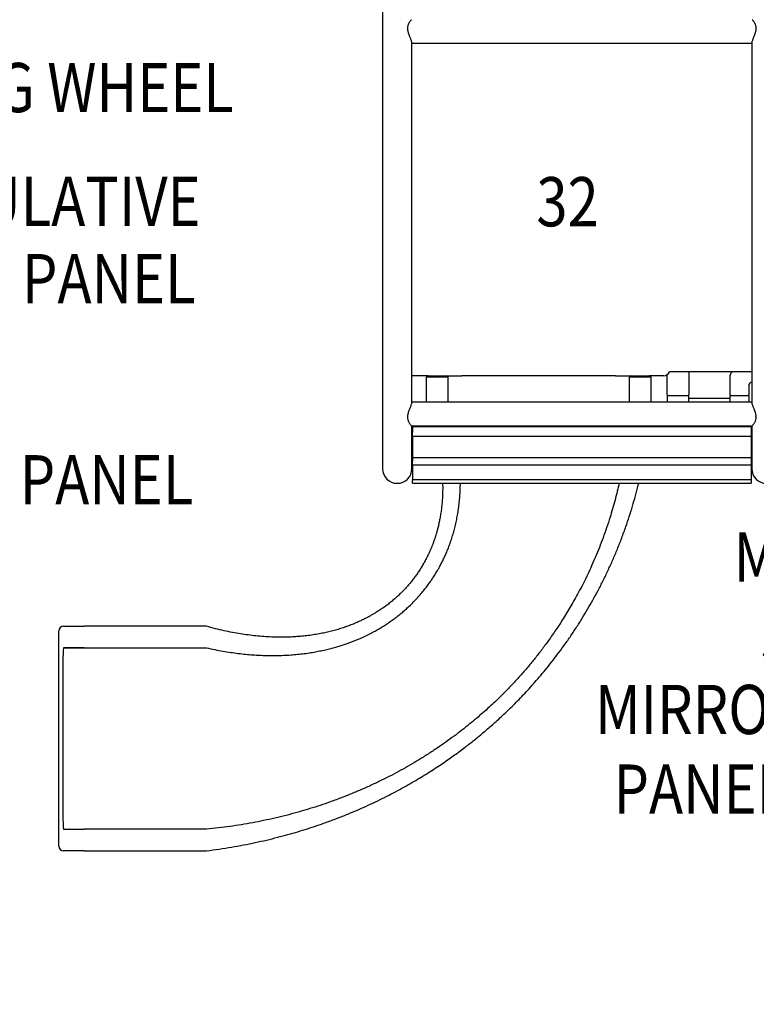
# Model space of a CAD drawing. Units: inches. Extents: x 0 to 910, y 0 to 607.
# Drawn here: x 353 to 413, y 274 to 354 of the extents above; entities that cross this region are included whole.
import ezdxf
from ezdxf.enums import TextEntityAlignment as Align

# ---------------------------------------------------------------- set-up
doc = ezdxf.new("R2010")
doc.units = ezdxf.units.IN
doc.header["$LTSCALE"] = 15
doc.header["$MEASUREMENT"] = 0
doc.linetypes.add('DASHED', pattern=[0.75, 0.5, -0.25])
doc.layers.get('0').update_dxf_attribs({"linetype": 'CONTINUOUS'})
doc.layers.get('DEFPOINTS').update_dxf_attribs({"linetype": 'CONTINUOUS'})
for name, color, linetype in [('PHASE-1', 7, 'CONTINUOUS'), ('SAFETY-ZONE', 1, 'DASHED'), ('TEXT-LSI', 7, 'CONTINUOUS')]:
    doc.layers.add(name, color=color, linetype=linetype)
doc.styles.add('ROMANS', font='romans.shx', dxfattribs={"height": 8})
doc.dimstyles.new('ROMANS', dxfattribs={"dimtxt": 8, "dimasz": 6, "dimexe": 6, "dimexo": 6, "dimgap": 2, "dimtad": 0, "dimtih": 1, "dimtoh": 1, "dimdec": 4, "dimrnd": 0.25, "dimzin": 0, "dimdsep": 46, "dimlunit": 4, "dimtxsty": 'ROMANS', "dimcen": 0, "dimclrd": 256, "dimclre": 256, "dimclrt": 256, "dimadec": 0, "dimazin": 0, "dimtfac": 1, "dimtdec": 4, "dimtix": 1, "dimtofl": 0, "dimtmove": 2, "dimatfit": 3, "dimfxl": 1, "dimfrac": 2, "dimtolj": 1, "dimtzin": 0, "dimarcsym": 0})

# ---------------------------------------------------------------- blocks, each defined once
blk = doc.blocks.new('*D20')
at = {"layer": 'DEFPOINTS', "color": 0, "transparency": 16777216}
for p in [(376.626, 467.382), (234.226, 202.587), (410.132, 202.587)]:
    blk.add_point(p, dxfattribs=at)
at = {"layer": 'PHASE-1', "color": 0, "lineweight": -2, "transparency": 16777216}
for p, q in [((370.626, 467.382), (228.226, 467.382)), ((234.226, 461.382), (234.226, 341.747)), ((234.226, 208.587), (234.226, 328.223)), ((404.132, 202.587), (228.226, 202.587))]:
    blk.add_line(p, q, dxfattribs=at)
at = {"layer": 'PHASE-1', "color": 0, "transparency": 16777216}
for points in [[(233.226, 461.382), (235.226, 461.382), (234.226, 467.382)], [(233.226, 208.587), (235.226, 208.587), (234.226, 202.587)]]:
    blk.add_solid(points, dxfattribs=at)
at = {"layer": 'PHASE-1', "color": 0, "transparency": 16777216, "insert": (234.226, 334.985), "char_height": 8, "attachment_point": 5, "style": 'ROMANS'}
blk.add_mtext('\\A1;22\'-1"', dxfattribs=at)
blk = doc.blocks.new('*D21')
at = {"layer": 'DEFPOINTS', "color": 0, "transparency": 16777216}
for p in [(543.274, 281.012), (284.485, 200.385), (543.274, 174.57)]:
    blk.add_point(p, dxfattribs=at)
at = {"layer": 'PHASE-1', "color": 0, "lineweight": -2, "transparency": 16777216}
for p, q in [((543.274, 275.012), (543.274, 168.57)), ((284.485, 194.385), (284.485, 168.57)), ((290.485, 174.57), (391.879, 174.57)), ((537.274, 174.57), (435.879, 174.57))]:
    blk.add_line(p, q, dxfattribs=at)
at = {"layer": 'PHASE-1', "color": 0, "transparency": 16777216}
for points in [[(290.485, 175.57), (290.485, 173.57), (284.485, 174.57)], [(537.274, 175.57), (537.274, 173.57), (543.274, 174.57)]]:
    blk.add_solid(points, dxfattribs=at)
at = {"layer": 'PHASE-1', "color": 0, "transparency": 16777216, "insert": (413.879, 174.57), "char_height": 8, "attachment_point": 5, "style": 'ROMANS'}
blk.add_mtext('\\A1;21\'-7"', dxfattribs=at)
blk = doc.blocks.new('205160-E-TEXT')
at = {"layer": 'TEXT-LSI', "style": 'ROMANS', "width": 0.835}
for s, p in [('MAGNET', (0.73, 7.511)), ('STACK', (0.73, 1.035)), ('MIRROR', (-11.138, -4.89)), ('PANEL', (-11.138, -11.366))]:
    blk.add_text(s, height=4, dxfattribs=at).set_placement(p, align=Align.CENTER)
blk = doc.blocks.new('205160-G-TEXT')
at = {"layer": 'TEXT-LSI', "style": 'ROMANS', "width": 0.835}
blk.add_text('TABLE PANEL', height=4, dxfattribs=at).set_placement((0.665, -1.714), align=Align.CENTER)
blk = doc.blocks.new('205160-H-TEXT')
at = {"layer": 'TEXT-LSI', "style": 'ROMANS', "width": 0.835}
for s, p in [('STEERING WHEEL', (0.238, 3.166)), ('MANIPULATIVE', (0.425, -6.087)), ('ARROW PANEL', (0.425, -12.369))]:
    blk.add_text(s, height=4, dxfattribs=at).set_placement(p, align=Align.CENTER)
blk = doc.blocks.new('205160-32-TEXT')
at = {"layer": 'TEXT-LSI', "style": 'ROMANS', "width": 0.835}
blk.add_text('32', height=4, dxfattribs=at).set_placement((-0.118, -1.996), align=Align.CENTER)
blk = doc.blocks.new('205160-')
for p, q in [((-31.187, 4.089), (-31.187, -1.82)), ((-29.146, -0.023), (-29.146, -0.023)), ((-29.146, -0.023), (-29.146, -0.023)), ((-0.854, -0.021), (-0.854, -0.021)), ((-0.854, -0.021), (-0.854, -0.021)), ((-28.814, -1.193), (-28.813, -1.185)), ((-28.814, -1.193), (-28.813, -1.185)), ((-28.813, -1.82), (-28.813, -1.202)), ((-28.813, -1.217), (-26, -1.217)), ((-28.813, -1.217), (-26, -1.217)), ((-26, -1.217), (-4.375, -1.217)), ((-4.375, -1.217), (-1.187, -1.217)), ((-4.375, -1.217), (-1.187, -1.217)), ((-1.187, -1.185), (-1.187, -1.185)), ((-1.187, -1.185), (-1.186, -1.193)), ((-1.187, -1.185), (-1.187, -1.185)), ((-1.187, -1.185), (-1.186, -1.193)), ((-1.187, -1.202), (-1.187, -1.82)), ((-31.187, -1.82), (-31.187, -29.82)), ((-31.187, -1.82), (-31.187, -29.82)), ((-28.813, -29.82), (-28.813, -1.82)), ((-28.813, -29.82), (-28.813, -1.82)), ((-1.187, -1.82), (-1.187, -29.82)), ((-1.187, -1.82), (-1.187, -29.82)), ((-31.187, -4.053), (-31.189, -4.054)), ((-31.189, -4.992), (-31.187, -4.992)), ((-31.187, -5.865), (-31.189, -5.866)), ((-31.189, -6.804), (-31.187, -6.805)), ((-31.187, -6.897), (-31.189, -6.898)), ((-28.811, -6.898), (-28.813, -6.897)), ((-31.189, -7.836), (-31.187, -7.837)), ((-1.187, -27.945), (-7.875, -27.945)), ((-6.313, -27.945), (-6.313, -29.797)), ((-27.5, -28.258), (-28.813, -28.258)), ((-27.625, -30.423), (-27.625, -28.383)), ((-25.875, -28.383), (-27.625, -28.383)), ((-27.5, -28.258), (-26, -28.258)), ((-26, -28.258), (-24.748, -28.258)), ((-25.875, -30.447), (-25.875, -28.383)), ((-12.252, -28.258), (-24.748, -28.258)), ((-12.252, -28.258), (-11, -28.258)), ((-11.125, -30.423), (-11.125, -28.383)), ((-9.375, -28.383), (-11.125, -28.383)), ((-11, -28.258), (-9.5, -28.258)), ((-8.339, -28.258), (-9.5, -28.258)), ((-9.375, -30.423), (-9.375, -28.383)), ((-8.062, -29.797), (-8.062, -28.175)), ((-2.937, -29.8), (-2.937, -28.216)), ((-1.438, -29.088), (-1.438, -29.8)), ((-31.187, -29.82), (-31.187, -35.82)), ((-28.813, -30.439), (-28.813, -29.82)), ((-8.062, -29.797), (-8.062, -29.859)), ((-8.062, -29.859), (-6.313, -29.859)), ((-8.062, -29.859), (-8.062, -30.423)), ((-6.313, -29.859), (-6.313, -29.797)), ((-6.313, -30.423), (-6.313, -29.859)), ((-2.937, -30.115), (-6.313, -30.115)), ((-2.937, -29.8), (-2.937, -29.863)), ((-2.937, -29.863), (-1.438, -29.863)), ((-2.937, -30.423), (-2.937, -29.863)), ((-1.438, -29.863), (-1.438, -29.8)), ((-1.438, -29.863), (-1.438, -30.423)), ((-1.187, -29.82), (-1.187, -30.439)), ((-28.813, -30.455), (-28.814, -30.448)), ((-28.813, -30.455), (-28.814, -30.448)), ((-26, -30.423), (-28.813, -30.423)), ((-26, -30.423), (-28.813, -30.423)), ((-28.813, -30.455), (-28.813, -30.456)), ((-28.813, -30.455), (-28.813, -30.456)), ((-4.375, -30.423), (-26, -30.423)), ((-1.187, -30.423), (-4.375, -30.423)), ((-1.187, -30.423), (-4, -30.423)), ((-1.186, -30.447), (-1.187, -30.456)), ((-1.186, -30.447), (-1.187, -30.456)), ((-29.146, -31.619), (-29.146, -31.619)), ((-29.146, -31.619), (-29.146, -31.619)), ((-0.854, -31.618), (-0.854, -31.617)), ((-0.854, -31.618), (-0.854, -31.617)), ((-28.833, -32.323), (-26, -32.323)), ((-28.833, -32.323), (-26, -32.323)), ((-28.813, -35.82), (-28.813, -32.323)), ((-1.25, -32.407), (-28.75, -32.407)), ((-28.75, -32.468), (-28.75, -32.407)), ((-28.75, -32.468), (-28.75, -32.862)), ((-26, -32.323), (-4.375, -32.323)), ((-4.375, -32.323), (-1.167, -32.323)), ((-4.375, -32.323), (-1.167, -32.323)), ((-1.25, -32.407), (-1.25, -32.468)), ((-1.25, -32.468), (-1.25, -32.862)), ((-1.187, -32.323), (-1.187, -35.82)), ((-28.75, -33.215), (-28.75, -32.862)), ((-1.25, -33.215), (-28.75, -33.215)), ((-28.75, -33.215), (-28.75, -34.913)), ((-1.25, -32.862), (-1.25, -33.215)), ((-1.25, -33.215), (-1.25, -34.913)), ((-28.75, -34.913), (-1.25, -34.913)), ((-28.75, -34.999), (-28.75, -34.913)), ((-28.75, -34.999), (-28.75, -35.199)), ((-28.75, -35.542), (-28.75, -35.199)), ((-1.25, -34.913), (-1.25, -34.999)), ((-1.25, -34.999), (-1.25, -35.199)), ((-1.25, -35.199), (-1.25, -35.542)), ((-1.25, -35.542), (-28.75, -35.542)), ((-28.75, -35.542), (-28.75, -36.701)), ((-1.25, -35.542), (-1.25, -36.701)), ((-28.75, -36.701), (-1.25, -36.701)), ((-28.75, -36.737), (-28.75, -36.701)), ((-28.75, -36.737), (-28.75, -36.769)), ((-28.75, -37.001), (-28.75, -36.769)), ((-1.25, -36.701), (-1.25, -36.737)), ((-1.25, -36.737), (-1.25, -36.769)), ((-1.25, -36.769), (-1.25, -37.001)), ((-28.75, -37.001), (-1.25, -37.001)), ((-45.5, -48.633), (-55.443, -48.633)), ((-57.5, -50.065), (-57.5, -49.008)), ((-57.5, -52.383), (-57.5, -50.065)), ((-57.095, -50.383), (-45.5, -50.383)), ((-57.5, -63.133), (-57.5, -52.383)), ((-57.187, -52.383), (-57.187, -63.133)), ((-57.5, -65.45), (-57.5, -63.133)), ((-57.5, -66.508), (-57.5, -65.45)), ((-45.502, -65.133), (-55.443, -65.133)), ((-55.443, -66.883), (-45.5, -66.883))]:
    blk.add_line(p, q)
for centre, radius, start, end in [((-8.339, -27.758), 0.5, 270, 337.97569), ((-2.611, -28.224), 0.327, 121.53163, 178.72207), ((-27.5, -28.383), 0.125, 90, 180), ((-26, -28.383), 0.125, 0, 90), ((-11, -28.383), 0.125, 90, 180), ((-9.5, -28.383), 0.125, 0, 90), ((-1.098, -29.101), 0.339, 105.21652, 177.91164), ((-30, -35.82), 1.188, 180, 0), ((0, -35.82), 1.188, 180, 0), ((-57.125, -49.008), 0.375, 90, 180), ((-57.125, -66.508), 0.375, 180, 270)]:
    blk.add_arc(centre, radius, start, end)
for centre, start_param, end_param in [((-57.125, -52.383), 0.220912, 1.570796), ((-57.125, -63.133), 1.570796, 2.920681)]:
    blk.add_ellipse(centre, major_axis=(0, 2), ratio=0.030825, start_param=start_param, end_param=end_param)
for points, knots in [([(-28.813, -1.185), (-28.814, -1.171), (-28.816, -1.141), (-28.837, -1.072), (-28.867, -0.987), (-28.908, -0.885), (-28.956, -0.768), (-29.01, -0.632), (-29.055, -0.505), (-29.089, -0.394), (-29.115, -0.295), (-29.137, -0.181), (-29.148, -0.054), (-29.144, 0.072), (-29.126, 0.187), (-29.097, 0.293), (-29.059, 0.392), (-29.012, 0.484), (-28.959, 0.568), (-28.905, 0.634), (-28.859, 0.677), (-28.84, 0.68), (-28.831, 0.682)], [0, 0, 0, 0, 0.05056, 0.102724, 0.153252, 0.205066, 0.259432, 0.315034, 0.376356, 0.40802, 0.439677, 0.484722, 0.530999, 0.576085, 0.622572, 0.666669, 0.711658, 0.764839, 0.819149, 0.880953, 0.944745, 1, 1, 1, 1]), ([(-28.813, -1.185), (-28.814, -1.171), (-28.816, -1.141), (-28.837, -1.072), (-28.867, -0.987), (-28.908, -0.885), (-28.956, -0.768), (-29.01, -0.632), (-29.055, -0.505), (-29.089, -0.394), (-29.115, -0.295), (-29.137, -0.181), (-29.148, -0.054), (-29.144, 0.072), (-29.126, 0.187), (-29.097, 0.293), (-29.059, 0.392), (-29.012, 0.484), (-28.959, 0.568), (-28.905, 0.634), (-28.86, 0.676), (-28.841, 0.68), (-28.833, 0.681)], [0, 0, 0, 0, 0.0507243, 0.103058, 0.1537506, 0.205733, 0.2602755, 0.3160584, 0.3775792, 0.4093461, 0.4411062, 0.4862979, 0.5327252, 0.5779575, 0.624596, 0.6688358, 0.7139712, 0.7673252, 0.8218119, 0.8838169, 0.9478164, 1, 1, 1, 1]), ([(-1.167, 0.68), (-1.165, 0.681), (-1.157, 0.684), (-1.132, 0.668), (-1.093, 0.631), (-1.044, 0.572), (-0.99, 0.489), (-0.945, 0.4), (-0.911, 0.314), (-0.885, 0.233), (-0.863, 0.132), (-0.852, 0.012), (-0.856, -0.115), (-0.874, -0.242), (-0.903, -0.367), (-0.941, -0.494), (-0.988, -0.625), (-1.041, -0.76), (-1.095, -0.892), (-1.141, -1.009), (-1.174, -1.103), (-1.186, -1.158), (-1.187, -1.179), (-1.187, -1.185)], [0, 0, 0, 0, 0.014604, 0.065313, 0.117311, 0.171872, 0.227672, 0.289212, 0.320989, 0.352759, 0.397965, 0.444406, 0.489653, 0.536306, 0.58056, 0.62571, 0.67908, 0.733584, 0.795609, 0.859629, 0.917933, 0.978524, 1, 1, 1, 1]), ([(-1.167, 0.68), (-1.165, 0.681), (-1.157, 0.684), (-1.132, 0.668), (-1.093, 0.631), (-1.044, 0.572), (-0.99, 0.489), (-0.945, 0.4), (-0.911, 0.314), (-0.885, 0.233), (-0.863, 0.132), (-0.852, 0.012), (-0.856, -0.115), (-0.874, -0.242), (-0.903, -0.367), (-0.941, -0.494), (-0.988, -0.625), (-1.041, -0.76), (-1.095, -0.892), (-1.141, -1.009), (-1.174, -1.103), (-1.186, -1.158), (-1.187, -1.179), (-1.187, -1.185)], [0, 0, 0, 0, 0.014604, 0.065313, 0.117311, 0.171872, 0.227672, 0.289212, 0.320989, 0.352759, 0.397965, 0.444406, 0.489653, 0.536306, 0.58056, 0.62571, 0.67908, 0.733584, 0.795609, 0.859629, 0.917933, 0.978524, 1, 1, 1, 1]), ([(-28.833, -32.321), (-28.835, -32.322), (-28.843, -32.325), (-28.868, -32.308), (-28.907, -32.272), (-28.956, -32.213), (-29.01, -32.13), (-29.055, -32.04), (-29.089, -31.954), (-29.115, -31.873), (-29.137, -31.773), (-29.148, -31.652), (-29.144, -31.525), (-29.126, -31.398), (-29.097, -31.273), (-29.059, -31.146), (-29.012, -31.016), (-28.959, -30.88), (-28.905, -30.749), (-28.859, -30.632), (-28.826, -30.537), (-28.814, -30.483), (-28.813, -30.461), (-28.813, -30.456)], [0, 0, 0, 0, 0.014604, 0.065313, 0.117311, 0.171872, 0.227672, 0.289212, 0.32099, 0.352759, 0.397965, 0.444406, 0.489653, 0.536306, 0.58056, 0.625709, 0.67908, 0.733584, 0.79561, 0.859629, 0.917933, 0.978524, 1, 1, 1, 1]), ([(-28.833, -32.321), (-28.835, -32.322), (-28.843, -32.325), (-28.868, -32.308), (-28.907, -32.272), (-28.956, -32.213), (-29.01, -32.13), (-29.055, -32.04), (-29.089, -31.954), (-29.115, -31.873), (-29.137, -31.773), (-29.148, -31.652), (-29.144, -31.525), (-29.126, -31.398), (-29.097, -31.273), (-29.059, -31.146), (-29.012, -31.016), (-28.959, -30.88), (-28.905, -30.749), (-28.859, -30.632), (-28.826, -30.537), (-28.814, -30.483), (-28.813, -30.461), (-28.813, -30.456)], [0, 0, 0, 0, 0.014604, 0.065313, 0.117311, 0.171872, 0.227672, 0.289212, 0.32099, 0.352759, 0.397965, 0.444406, 0.489653, 0.536306, 0.58056, 0.625709, 0.67908, 0.733584, 0.79561, 0.859629, 0.917933, 0.978524, 1, 1, 1, 1]), ([(-1.187, -30.456), (-1.186, -30.47), (-1.184, -30.499), (-1.163, -30.568), (-1.133, -30.654), (-1.092, -30.755), (-1.044, -30.873), (-0.99, -31.009), (-0.945, -31.135), (-0.911, -31.246), (-0.885, -31.345), (-0.863, -31.46), (-0.852, -31.587), (-0.856, -31.712), (-0.874, -31.828), (-0.903, -31.933), (-0.941, -32.033), (-0.988, -32.125), (-1.041, -32.209), (-1.095, -32.275), (-1.14, -32.317), (-1.159, -32.32), (-1.167, -32.322)], [0, 0, 0, 0, 0.050724, 0.103058, 0.15375, 0.205733, 0.260276, 0.316058, 0.377579, 0.409346, 0.441106, 0.486298, 0.532725, 0.577958, 0.624596, 0.668836, 0.713971, 0.767325, 0.821812, 0.883817, 0.947816, 1, 1, 1, 1]), ([(-1.187, -30.456), (-1.186, -30.47), (-1.184, -30.499), (-1.163, -30.568), (-1.133, -30.654), (-1.092, -30.755), (-1.044, -30.873), (-0.99, -31.009), (-0.945, -31.135), (-0.911, -31.246), (-0.885, -31.345), (-0.863, -31.46), (-0.852, -31.587), (-0.856, -31.712), (-0.874, -31.828), (-0.903, -31.933), (-0.941, -32.033), (-0.988, -32.125), (-1.041, -32.209), (-1.095, -32.275), (-1.14, -32.317), (-1.159, -32.32), (-1.167, -32.322)], [0, 0, 0, 0, 0.050724, 0.103058, 0.15375, 0.205733, 0.260276, 0.316058, 0.377579, 0.409346, 0.441106, 0.486298, 0.532725, 0.577958, 0.624596, 0.668836, 0.713971, 0.767325, 0.821812, 0.883817, 0.947816, 1, 1, 1, 1]), ([(-45.5, -66.883), (-45.157, -66.838), (-44.478, -66.749), (-43.476, -66.59), (-42.499, -66.414), (-41.547, -66.22), (-40.621, -66.012), (-39.736, -65.793), (-38.892, -65.567), (-38.087, -65.335), (-37.305, -65.094), (-36.544, -64.844), (-35.74, -64.563), (-34.897, -64.25), (-34.021, -63.903), (-33.178, -63.548), (-32.37, -63.188), (-31.595, -62.823), (-30.852, -62.455), (-30.142, -62.086), (-29.463, -61.717), (-28.816, -61.35), (-28.199, -60.986), (-27.611, -60.625), (-27.055, -60.271), (-26.53, -59.925), (-26.036, -59.589), (-25.567, -59.26), (-25.122, -58.939), (-24.699, -58.625), (-24.299, -58.32), (-23.924, -58.026), (-23.566, -57.739), (-23.21, -57.448), (-22.843, -57.14), (-22.459, -56.81), (-22.06, -56.457), (-21.646, -56.081), (-21.218, -55.681), (-20.777, -55.255), (-20.328, -54.807), (-19.87, -54.335), (-19.405, -53.839), (-18.933, -53.316), (-18.45, -52.761), (-17.958, -52.174), (-17.459, -51.552), (-16.957, -50.9), (-16.455, -50.216), (-15.952, -49.499), (-15.453, -48.751), (-14.976, -47.998), (-14.523, -47.245), (-14.094, -46.493), (-13.672, -45.714), (-13.259, -44.907), (-12.86, -44.077), (-12.475, -43.225), (-12.106, -42.349), (-11.751, -41.446), (-11.43, -40.563), (-11.141, -39.703), (-10.881, -38.871), (-10.637, -38.017), (-10.469, -37.392), (-10.389, -37.05), (-10.377, -37.001)], [0, 0, 0, 0, 0.020008, 0.039652, 0.058934, 0.077854, 0.096413, 0.11461, 0.131436, 0.14794, 0.164122, 0.179981, 0.195518, 0.214866, 0.23369, 0.25199, 0.269765, 0.287016, 0.303742, 0.319943, 0.335584, 0.350701, 0.365291, 0.379354, 0.392888, 0.405662, 0.417919, 0.429657, 0.440873, 0.451777, 0.462135, 0.471945, 0.481206, 0.490539, 0.500442, 0.510914, 0.52193, 0.533514, 0.545662, 0.558375, 0.571652, 0.585239, 0.599366, 0.614031, 0.629232, 0.645292, 0.661904, 0.679062, 0.696761, 0.714996, 0.73376, 0.753046, 0.770661, 0.788682, 0.807107, 0.825936, 0.845169, 0.86445, 0.88412, 0.904179, 0.924627, 0.942283, 0.96022, 0.978439, 0.996937, 1, 1, 1, 1]), ([(-11.969, -37.001), (-12.017, -37.214), (-12.122, -37.672), (-12.301, -38.364), (-12.498, -39.073), (-12.724, -39.823), (-12.98, -40.61), (-13.27, -41.429), (-13.57, -42.217), (-13.879, -42.973), (-14.195, -43.699), (-14.517, -44.395), (-14.843, -45.061), (-15.171, -45.697), (-15.5, -46.305), (-15.828, -46.885), (-16.155, -47.437), (-16.477, -47.959), (-16.793, -48.452), (-17.101, -48.917), (-17.403, -49.358), (-17.7, -49.777), (-17.99, -50.174), (-18.272, -50.55), (-18.545, -50.903), (-18.813, -51.242), (-19.088, -51.58), (-19.38, -51.931), (-19.693, -52.298), (-20.029, -52.68), (-20.388, -53.075), (-20.77, -53.484), (-21.177, -53.906), (-21.608, -54.336), (-22.062, -54.774), (-22.539, -55.219), (-23.044, -55.672), (-23.581, -56.135), (-24.151, -56.608), (-24.755, -57.088), (-25.391, -57.571), (-26.059, -58.055), (-26.759, -58.54), (-27.494, -59.024), (-28.233, -59.486), (-28.975, -59.926), (-29.716, -60.344), (-30.486, -60.756), (-31.285, -61.16), (-32.109, -61.552), (-32.956, -61.931), (-33.828, -62.297), (-34.729, -62.65), (-35.611, -62.971), (-36.472, -63.262), (-37.306, -63.524), (-38.163, -63.774), (-39.042, -64.009), (-39.942, -64.229), (-40.846, -64.428), (-41.753, -64.608), (-42.662, -64.767), (-43.59, -64.909), (-44.537, -65.034), (-45.178, -65.1), (-45.5, -65.133)], [0, 0, 0, 0, 0.014057, 0.030236, 0.04609, 0.061621, 0.080961, 0.099774, 0.118062, 0.135824, 0.153061, 0.169771, 0.185954, 0.201575, 0.216669, 0.231235, 0.245271, 0.258775, 0.271515, 0.283734, 0.295429, 0.306598, 0.31745, 0.327749, 0.337493, 0.346706, 0.356134, 0.366129, 0.376691, 0.387795, 0.399463, 0.411695, 0.424492, 0.437851, 0.451519, 0.465729, 0.480478, 0.495765, 0.511916, 0.528621, 0.545878, 0.563681, 0.582025, 0.600906, 0.620316, 0.63805, 0.656197, 0.674759, 0.693735, 0.713125, 0.732575, 0.752426, 0.772682, 0.793342, 0.811192, 0.829337, 0.847776, 0.866511, 0.885542, 0.904868, 0.923363, 0.942122, 0.961147, 0.980439, 1, 1, 1, 1]), ([(-45.5, -50.383), (-45.276, -50.432), (-44.833, -50.53), (-44.179, -50.652), (-43.545, -50.755), (-42.93, -50.839), (-42.335, -50.904), (-41.759, -50.954), (-41.202, -50.988), (-40.621, -51.009), (-40.018, -51.014), (-39.398, -51.002), (-38.807, -50.972), (-38.244, -50.928), (-37.699, -50.869), (-37.172, -50.797), (-36.663, -50.713), (-36.184, -50.62), (-35.734, -50.519), (-35.311, -50.413), (-34.921, -50.305), (-34.564, -50.196), (-34.236, -50.089), (-33.931, -49.981), (-33.647, -49.875), (-33.369, -49.765), (-33.1, -49.652), (-32.841, -49.537), (-32.608, -49.429), (-32.392, -49.325), (-32.183, -49.219), (-31.931, -49.087), (-31.635, -48.924), (-31.296, -48.724), (-30.965, -48.517), (-30.644, -48.303), (-30.334, -48.084), (-30.023, -47.851), (-29.712, -47.603), (-29.406, -47.345), (-29.087, -47.058), (-28.764, -46.746), (-28.442, -46.412), (-28.147, -46.083), (-27.876, -45.76), (-27.629, -45.446), (-27.443, -45.194), (-27.309, -45.004), (-27.217, -44.87), (-27.122, -44.728), (-27.022, -44.574), (-26.916, -44.405), (-26.797, -44.21), (-26.667, -43.986), (-26.525, -43.73), (-26.379, -43.452), (-26.233, -43.155), (-26.087, -42.84), (-25.944, -42.506), (-25.802, -42.149), (-25.664, -41.768), (-25.531, -41.363), (-25.407, -40.943), (-25.294, -40.507), (-25.192, -40.055), (-25.1, -39.58), (-25.022, -39.081), (-24.959, -38.573), (-24.912, -38.06), (-24.884, -37.54), (-24.871, -37.185), (-24.872, -37.002), (-24.872, -37.001)], [0, 0, 0, 0, 0.020821, 0.04107, 0.060763, 0.079911, 0.098526, 0.116619, 0.1342, 0.151277, 0.172045, 0.192044, 0.21129, 0.229795, 0.247571, 0.26564, 0.282913, 0.2994, 0.31511, 0.330048, 0.344221, 0.356888, 0.368881, 0.380204, 0.390859, 0.400845, 0.411841, 0.421896, 0.431009, 0.439318, 0.447674, 0.456221, 0.470038, 0.484327, 0.499088, 0.512667, 0.526622, 0.540955, 0.555664, 0.570709, 0.58548, 0.603591, 0.620931, 0.637501, 0.653299, 0.668325, 0.682578, 0.688603, 0.694533, 0.700889, 0.707807, 0.715285, 0.723324, 0.73352, 0.744497, 0.756253, 0.768791, 0.781619, 0.795173, 0.809453, 0.824462, 0.840203, 0.856683, 0.872903, 0.889793, 0.90736, 0.925614, 0.944565, 0.962408, 0.980848, 0.999894, 1, 1, 1, 1]), ([(-26.316, -37.001), (-26.314, -37.052), (-26.307, -37.265), (-26.311, -37.636), (-26.326, -38.109), (-26.358, -38.565), (-26.402, -38.997), (-26.456, -39.404), (-26.519, -39.787), (-26.588, -40.141), (-26.66, -40.467), (-26.735, -40.766), (-26.813, -41.046), (-26.892, -41.308), (-26.976, -41.565), (-27.065, -41.815), (-27.156, -42.056), (-27.244, -42.274), (-27.33, -42.474), (-27.415, -42.664), (-27.522, -42.89), (-27.655, -43.157), (-27.821, -43.465), (-27.995, -43.765), (-28.177, -44.057), (-28.366, -44.341), (-28.57, -44.626), (-28.788, -44.912), (-29.02, -45.196), (-29.281, -45.495), (-29.568, -45.8), (-29.88, -46.104), (-30.189, -46.384), (-30.495, -46.641), (-30.795, -46.876), (-31.045, -47.059), (-31.245, -47.198), (-31.4, -47.303), (-31.566, -47.411), (-31.749, -47.526), (-31.952, -47.648), (-32.175, -47.776), (-32.418, -47.908), (-32.683, -48.045), (-32.968, -48.182), (-33.272, -48.32), (-33.595, -48.456), (-33.942, -48.592), (-34.313, -48.724), (-34.71, -48.853), (-35.124, -48.973), (-35.555, -49.083), (-36.002, -49.184), (-36.475, -49.275), (-36.974, -49.354), (-37.483, -49.419), (-38, -49.468), (-38.525, -49.502), (-39.073, -49.521), (-39.645, -49.523), (-40.241, -49.508), (-40.861, -49.472), (-41.488, -49.417), (-42.119, -49.342), (-42.754, -49.249), (-43.411, -49.133), (-44.088, -48.993), (-44.787, -48.828), (-45.26, -48.699), (-45.5, -48.633)], [0, 0, 0, 0, 0.005807, 0.023972, 0.042433, 0.060078, 0.076922, 0.092975, 0.108249, 0.122751, 0.135724, 0.148024, 0.159655, 0.17062, 0.180922, 0.192302, 0.202754, 0.212278, 0.220878, 0.22919, 0.237702, 0.251477, 0.265742, 0.280495, 0.294079, 0.308052, 0.322412, 0.337159, 0.352293, 0.367376, 0.385868, 0.403576, 0.4205, 0.436643, 0.452006, 0.46659, 0.473977, 0.481192, 0.488973, 0.497584, 0.507022, 0.517099, 0.527974, 0.539647, 0.552118, 0.564898, 0.578418, 0.592679, 0.607682, 0.623431, 0.639931, 0.656183, 0.673117, 0.690741, 0.709066, 0.728103, 0.746038, 0.764585, 0.783756, 0.803565, 0.824025, 0.845152, 0.866962, 0.88757, 0.908781, 0.930611, 0.953078, 0.976201, 1, 1, 1, 1]), ([(-57.125, -48.633), (-57.122, -48.633), (-57.115, -48.633), (-57.063, -48.633), (-56.979, -48.633), (-56.86, -48.633), (-56.71, -48.633), (-56.53, -48.633), (-56.318, -48.633), (-56.11, -48.633), (-55.929, -48.633), (-55.768, -48.633), (-55.642, -48.633), (-55.447, -48.633), (-55.447, -48.633), (-55.447, -48.633)], [0, 0, 0, 0, 0.096589, 0.193177, 0.292572, 0.391966, 0.488555, 0.585143, 0.684538, 0.783933, 0.837716, 0.891498, 0.945749, 1, 1, 1, 1, 1]), ([(-57.095, -50.383), (-57.106, -50.385), (-57.128, -50.389), (-57.135, -50.417), (-57.139, -50.431)], [0, 0, 0, 0, 0.496066, 1, 1, 1, 1]), ([(-55.447, -50.383), (-55.447, -50.383), (-55.447, -50.383), (-55.609, -50.383), (-55.732, -50.383), (-55.995, -50.383), (-56.21, -50.383), (-56.42, -50.383), (-56.609, -50.383), (-56.777, -50.383), (-56.914, -50.383), (-57.006, -50.383), (-57.064, -50.383), (-57.085, -50.383), (-57.095, -50.383)], [0, 0, 0, 0, 0, 0.015968, 0.113628, 0.211289, 0.311126, 0.410964, 0.52181, 0.632656, 0.746722, 0.860789, 0.9303, 1, 1, 1, 1]), ([(-57.139, -65.084), (-57.135, -65.098), (-57.128, -65.127), (-57.106, -65.131), (-57.095, -65.133)], [0, 0, 0, 0, 0.495979, 1, 1, 1, 1]), ([(-57.095, -65.133), (-57.078, -65.133), (-57.042, -65.133), (-56.945, -65.133), (-56.817, -65.133), (-56.656, -65.133), (-56.465, -65.133), (-56.25, -65.133), (-55.983, -65.133), (-55.777, -65.133), (-55.447, -65.133), (-55.447, -65.133), (-55.447, -65.133)], [0, 0, 0, 0, 0.110852, 0.221704, 0.335776, 0.449849, 0.560701, 0.671553, 0.785625, 0.899697, 1, 1, 1, 1, 1]), ([(-55.447, -66.883), (-55.447, -66.883), (-55.447, -66.883), (-55.719, -66.883), (-55.891, -66.883), (-56.109, -66.883), (-56.308, -66.883), (-56.504, -66.883), (-56.684, -66.883), (-56.837, -66.883), (-56.951, -66.883), (-57.032, -66.883), (-57.085, -66.883), (-57.119, -66.883), (-57.123, -66.883), (-57.125, -66.883)], [0, 0, 0, 0, 0, 0.076012, 0.152023, 0.229375, 0.306727, 0.401174, 0.495621, 0.592685, 0.68975, 0.766618, 0.843487, 0.921743, 1, 1, 1, 1])]:
    blk.add_open_spline(points, degree=3, knots=knots)

msp = doc.modelspace()

# ---------------------------------------------------------------- linework, layer by layer
at = {"layer": 'SAFETY-ZONE'}
msp.add_lwpolyline([(421.681, 202.367), (442.181, 202.367, 0.072004), (465.435, 205.734, 0.099701), (492.895, 214.74, 0.317605), (543.467, 285.661), (543.467, 313.411, 0.120665), (530.748, 355.197, 0.124966), (517.065, 388.515), (517.065, 394.469, 0.480452), (427.852, 465.881, 0.084567), (403.358, 466.469), (389.113, 466.469, 0.149147), (347.472, 456.96, 0.342951), (288.753, 381.419), (288.753, 365.519, 0.085504), (293.246, 339.437, 0.125715), (284.378, 304.723), (284.378, 287.223, 0.415054), (356.753, 214.848), (380.555, 214.848, 0.148394), (421.681, 202.367)], format="xyb", close=True, dxfattribs=at)

# ---------------------------------------------------------------- block references
at = {"layer": 'PHASE-1', "zscale": 1.1}
msp.add_blockref('205160-', (413.878, 353.731), dxfattribs=at)
at = {"layer": 'TEXT-LSI'}
for name, p in [('205160-H-TEXT', (351.525, 343.73)), ('205160-32-TEXT', (397.835, 339.611)), ('205160-G-TEXT', (352.245, 316.727)), ('205160-E-TEXT', (419.645, 301.229))]:
    msp.add_blockref(name, p, dxfattribs=at)

# ---------------------------------------------------------------- dimensions: what is measured, and where the dimension line sits
at = {"layer": 'PHASE-1'}
dim = msp.add_linear_dim(base=(234.226, 202.587), p1=(376.626, 467.382), p2=(410.132, 202.587), angle=90, dimstyle='ROMANS', override={"dimtxt": 8, "dimdec": 0, "dimlunit": 4, "dimpost": '', "dimclrd": 0, "dimclre": 0, "dimclrt": 0, "dimlwd": 65534, "dimlwe": 65534}, dxfattribs=at)
dim.commit()
dim.dimension.update_dxf_attribs({"geometry": '*D20', "text_midpoint": (234.226, 334.985)})
dim = msp.add_linear_dim(base=(543.274, 174.57), p1=(284.485, 200.385), p2=(543.274, 281.012), dimstyle='ROMANS', override={"dimtxt": 8, "dimdec": 0, "dimlunit": 4, "dimpost": '', "dimclrd": 0, "dimclre": 0, "dimclrt": 0, "dimlwd": 65534, "dimlwe": 65534}, dxfattribs=at)
dim.commit()
dim.dimension.update_dxf_attribs({"geometry": '*D21', "text_midpoint": (413.879, 174.57)})

doc.saveas('drawing.dxf')
